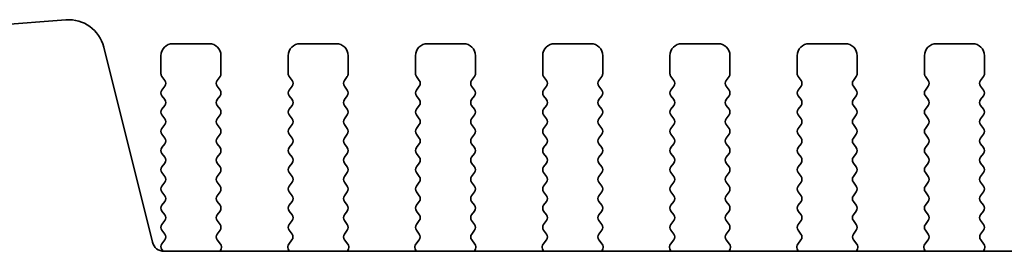
# Model space of a CAD drawing. Units: millimetres. Extents: x 0 to 6772, y 0 to 1124.
# Drawn here: x 1783 to 1824, y 593 to 603 of the extents above; entities that cross this region are included whole.
import ezdxf

# ---------------------------------------------------------------- set-up
doc = ezdxf.new("R2010")
doc.units = ezdxf.units.MM
doc.layers.add('Visible (ISO)', color=7, linetype='Continuous', lineweight=35)

msp = doc.modelspace()

# ---------------------------------------------------------------- linework, layer by layer
at = {"layer": 'Visible (ISO)'}
for p, q in [((1785.1441, 602.6436), (1777.1258, 602.0151)), ((1788.7436, 593.3818), (1786.7168, 601.5111)), ((1791.101, 601.6494), (1789.601, 601.6494)), ((1796.401, 601.6494), (1794.901, 601.6494)), ((1801.701, 601.6494), (1800.201, 601.6494)), ((1807.001, 601.6494), (1805.501, 601.6494)), ((1812.301, 601.6494), (1810.801, 601.6494)), ((1817.601, 601.6494), (1816.101, 601.6494)), ((1822.901, 601.6494), (1821.401, 601.6494)), ((1789.101, 601.1494), (1789.101, 600.3994)), ((1791.601, 600.3994), (1791.601, 601.1494)), ((1794.401, 601.1494), (1794.401, 600.3994)), ((1796.901, 600.3994), (1796.901, 601.1494)), ((1799.701, 601.1494), (1799.701, 600.3994)), ((1802.201, 600.3994), (1802.201, 601.1494)), ((1805.001, 601.1494), (1805.001, 600.3994)), ((1807.501, 600.3994), (1807.501, 601.1494)), ((1810.301, 601.1494), (1810.301, 600.3994)), ((1812.801, 600.3994), (1812.801, 601.1494)), ((1815.601, 601.1494), (1815.601, 600.3994)), ((1818.101, 600.3994), (1818.101, 601.1494)), ((1820.901, 601.1494), (1820.901, 600.3994)), ((1823.401, 600.3994), (1823.401, 601.1494)), ((1789.141, 600.2794), (1789.261, 600.1194)), ((1791.441, 600.1194), (1791.561, 600.2794)), ((1794.441, 600.2794), (1794.561, 600.1194)), ((1796.741, 600.1194), (1796.861, 600.2794)), ((1799.741, 600.2794), (1799.861, 600.1194)), ((1802.041, 600.1194), (1802.161, 600.2794)), ((1805.041, 600.2794), (1805.161, 600.1194)), ((1807.341, 600.1194), (1807.461, 600.2794)), ((1810.341, 600.2794), (1810.461, 600.1194)), ((1812.641, 600.1194), (1812.761, 600.2794)), ((1815.641, 600.2794), (1815.761, 600.1194)), ((1817.941, 600.1194), (1818.061, 600.2794)), ((1820.941, 600.2794), (1821.061, 600.1194)), ((1823.241, 600.1194), (1823.361, 600.2794)), ((1789.261, 599.8794), (1789.141, 599.7194)), ((1791.561, 599.7194), (1791.441, 599.8794)), ((1794.561, 599.8794), (1794.441, 599.7194)), ((1796.861, 599.7194), (1796.741, 599.8794)), ((1799.861, 599.8794), (1799.741, 599.7194)), ((1802.161, 599.7194), (1802.041, 599.8794)), ((1805.161, 599.8794), (1805.041, 599.7194)), ((1807.461, 599.7194), (1807.341, 599.8794)), ((1810.461, 599.8794), (1810.341, 599.7194)), ((1812.761, 599.7194), (1812.641, 599.8794)), ((1815.761, 599.8794), (1815.641, 599.7194)), ((1818.061, 599.7194), (1817.941, 599.8794)), ((1821.061, 599.8794), (1820.941, 599.7194)), ((1823.361, 599.7194), (1823.241, 599.8794)), ((1789.141, 599.4794), (1789.261, 599.3194)), ((1791.441, 599.3194), (1791.561, 599.4794)), ((1794.441, 599.4794), (1794.561, 599.3194)), ((1796.741, 599.3194), (1796.861, 599.4794)), ((1799.741, 599.4794), (1799.861, 599.3194)), ((1802.041, 599.3194), (1802.161, 599.4794)), ((1805.041, 599.4794), (1805.161, 599.3194)), ((1807.341, 599.3194), (1807.461, 599.4794)), ((1810.341, 599.4794), (1810.461, 599.3194)), ((1812.641, 599.3194), (1812.761, 599.4794)), ((1815.641, 599.4794), (1815.761, 599.3194)), ((1817.941, 599.3194), (1818.061, 599.4794)), ((1820.941, 599.4794), (1821.061, 599.3194)), ((1823.241, 599.3194), (1823.361, 599.4794)), ((1789.261, 599.0794), (1789.141, 598.9194)), ((1791.561, 598.9194), (1791.441, 599.0794)), ((1794.561, 599.0794), (1794.441, 598.9194)), ((1796.861, 598.9194), (1796.741, 599.0794)), ((1799.861, 599.0794), (1799.741, 598.9194)), ((1802.161, 598.9194), (1802.041, 599.0794)), ((1805.161, 599.0794), (1805.041, 598.9194)), ((1807.461, 598.9194), (1807.341, 599.0794)), ((1810.461, 599.0794), (1810.341, 598.9194)), ((1812.761, 598.9194), (1812.641, 599.0794)), ((1815.761, 599.0794), (1815.641, 598.9194)), ((1818.061, 598.9194), (1817.941, 599.0794)), ((1821.061, 599.0794), (1820.941, 598.9194)), ((1823.361, 598.9194), (1823.241, 599.0794)), ((1789.141, 598.6794), (1789.261, 598.5194)), ((1791.441, 598.5194), (1791.561, 598.6794)), ((1794.441, 598.6794), (1794.561, 598.5194)), ((1796.741, 598.5194), (1796.861, 598.6794)), ((1799.741, 598.6794), (1799.861, 598.5194)), ((1802.041, 598.5194), (1802.161, 598.6794)), ((1805.041, 598.6794), (1805.161, 598.5194)), ((1807.341, 598.5194), (1807.461, 598.6794)), ((1810.341, 598.6794), (1810.461, 598.5194)), ((1812.641, 598.5194), (1812.761, 598.6794)), ((1815.641, 598.6794), (1815.761, 598.5194)), ((1817.941, 598.5194), (1818.061, 598.6794)), ((1820.941, 598.6794), (1821.061, 598.5194)), ((1823.241, 598.5194), (1823.361, 598.6794)), ((1789.261, 598.2794), (1789.141, 598.1194)), ((1791.561, 598.1194), (1791.441, 598.2794)), ((1794.561, 598.2794), (1794.441, 598.1194)), ((1796.861, 598.1194), (1796.741, 598.2794)), ((1799.861, 598.2794), (1799.741, 598.1194)), ((1802.161, 598.1194), (1802.041, 598.2794)), ((1805.161, 598.2794), (1805.041, 598.1194)), ((1807.461, 598.1194), (1807.341, 598.2794)), ((1810.461, 598.2794), (1810.341, 598.1194)), ((1812.761, 598.1194), (1812.641, 598.2794)), ((1815.761, 598.2794), (1815.641, 598.1194)), ((1818.061, 598.1194), (1817.941, 598.2794)), ((1821.061, 598.2794), (1820.941, 598.1194)), ((1823.361, 598.1194), (1823.241, 598.2794)), ((1789.141, 597.8794), (1789.261, 597.7194)), ((1791.441, 597.7194), (1791.561, 597.8794)), ((1794.441, 597.8794), (1794.561, 597.7194)), ((1796.741, 597.7194), (1796.861, 597.8794)), ((1799.741, 597.8794), (1799.861, 597.7194)), ((1802.041, 597.7194), (1802.161, 597.8794)), ((1805.041, 597.8794), (1805.161, 597.7194)), ((1807.341, 597.7194), (1807.461, 597.8794)), ((1810.341, 597.8794), (1810.461, 597.7194)), ((1812.641, 597.7194), (1812.761, 597.8794)), ((1815.641, 597.8794), (1815.761, 597.7194)), ((1817.941, 597.7194), (1818.061, 597.8794)), ((1820.941, 597.8794), (1821.061, 597.7194)), ((1823.241, 597.7194), (1823.361, 597.8794)), ((1789.261, 597.4794), (1789.141, 597.3194)), ((1791.561, 597.3194), (1791.441, 597.4794)), ((1794.561, 597.4794), (1794.441, 597.3194)), ((1796.861, 597.3194), (1796.741, 597.4794)), ((1799.861, 597.4794), (1799.741, 597.3194)), ((1802.161, 597.3194), (1802.041, 597.4794)), ((1805.161, 597.4794), (1805.041, 597.3194)), ((1807.461, 597.3194), (1807.341, 597.4794)), ((1810.461, 597.4794), (1810.341, 597.3194)), ((1812.761, 597.3194), (1812.641, 597.4794)), ((1815.761, 597.4794), (1815.641, 597.3194)), ((1818.061, 597.3194), (1817.941, 597.4794)), ((1821.061, 597.4794), (1820.941, 597.3194)), ((1823.361, 597.3194), (1823.241, 597.4794)), ((1789.141, 597.0794), (1789.261, 596.9194)), ((1791.441, 596.9194), (1791.561, 597.0794)), ((1794.441, 597.0794), (1794.561, 596.9194)), ((1796.741, 596.9194), (1796.861, 597.0794)), ((1799.741, 597.0794), (1799.861, 596.9194)), ((1802.041, 596.9194), (1802.161, 597.0794)), ((1805.041, 597.0794), (1805.161, 596.9194)), ((1807.341, 596.9194), (1807.461, 597.0794)), ((1810.341, 597.0794), (1810.461, 596.9194)), ((1812.641, 596.9194), (1812.761, 597.0794)), ((1815.641, 597.0794), (1815.761, 596.9194)), ((1817.941, 596.9194), (1818.061, 597.0794)), ((1820.941, 597.0794), (1821.061, 596.9194)), ((1823.241, 596.9194), (1823.361, 597.0794)), ((1789.261, 596.6794), (1789.141, 596.5194)), ((1791.561, 596.5194), (1791.441, 596.6794)), ((1794.561, 596.6794), (1794.441, 596.5194)), ((1796.861, 596.5194), (1796.741, 596.6794)), ((1799.861, 596.6794), (1799.741, 596.5194)), ((1802.161, 596.5194), (1802.041, 596.6794)), ((1805.161, 596.6794), (1805.041, 596.5194)), ((1807.461, 596.5194), (1807.341, 596.6794)), ((1810.461, 596.6794), (1810.341, 596.5194)), ((1812.761, 596.5194), (1812.641, 596.6794)), ((1815.761, 596.6794), (1815.641, 596.5194)), ((1818.061, 596.5194), (1817.941, 596.6794)), ((1821.061, 596.6794), (1820.941, 596.5194)), ((1823.361, 596.5194), (1823.241, 596.6794)), ((1789.141, 596.2794), (1789.261, 596.1194)), ((1791.441, 596.1194), (1791.561, 596.2794)), ((1794.441, 596.2794), (1794.561, 596.1194)), ((1796.741, 596.1194), (1796.861, 596.2794)), ((1799.741, 596.2794), (1799.861, 596.1194)), ((1802.041, 596.1194), (1802.161, 596.2794)), ((1805.041, 596.2794), (1805.161, 596.1194)), ((1807.341, 596.1194), (1807.461, 596.2794)), ((1810.341, 596.2794), (1810.461, 596.1194)), ((1812.641, 596.1194), (1812.761, 596.2794)), ((1815.641, 596.2794), (1815.761, 596.1194)), ((1817.941, 596.1194), (1818.061, 596.2794)), ((1820.941, 596.2794), (1821.061, 596.1194)), ((1823.241, 596.1194), (1823.361, 596.2794)), ((1789.261, 595.8794), (1789.141, 595.7194)), ((1791.561, 595.7194), (1791.441, 595.8794)), ((1794.561, 595.8794), (1794.441, 595.7194)), ((1796.861, 595.7194), (1796.741, 595.8794)), ((1799.861, 595.8794), (1799.741, 595.7194)), ((1802.161, 595.7194), (1802.041, 595.8794)), ((1805.161, 595.8794), (1805.041, 595.7194)), ((1807.461, 595.7194), (1807.341, 595.8794)), ((1810.461, 595.8794), (1810.341, 595.7194)), ((1812.761, 595.7194), (1812.641, 595.8794)), ((1815.761, 595.8794), (1815.641, 595.7194)), ((1818.061, 595.7194), (1817.941, 595.8794)), ((1821.061, 595.8794), (1820.941, 595.7194)), ((1823.361, 595.7194), (1823.241, 595.8794)), ((1789.141, 595.4794), (1789.261, 595.3194)), ((1791.441, 595.3194), (1791.561, 595.4794)), ((1794.441, 595.4794), (1794.561, 595.3194)), ((1796.741, 595.3194), (1796.861, 595.4794)), ((1799.741, 595.4794), (1799.861, 595.3194)), ((1802.041, 595.3194), (1802.161, 595.4794)), ((1805.041, 595.4794), (1805.161, 595.3194)), ((1807.341, 595.3194), (1807.461, 595.4794)), ((1810.341, 595.4794), (1810.461, 595.3194)), ((1812.641, 595.3194), (1812.761, 595.4794)), ((1815.641, 595.4794), (1815.761, 595.3194)), ((1817.941, 595.3194), (1818.061, 595.4794)), ((1820.941, 595.4794), (1821.061, 595.3194)), ((1823.241, 595.3194), (1823.361, 595.4794)), ((1789.261, 595.0794), (1789.141, 594.9194)), ((1791.561, 594.9194), (1791.441, 595.0794)), ((1794.561, 595.0794), (1794.441, 594.9194)), ((1796.861, 594.9194), (1796.741, 595.0794)), ((1799.861, 595.0794), (1799.741, 594.9194)), ((1802.161, 594.9194), (1802.041, 595.0794)), ((1805.161, 595.0794), (1805.041, 594.9194)), ((1807.461, 594.9194), (1807.341, 595.0794)), ((1810.461, 595.0794), (1810.341, 594.9194)), ((1812.761, 594.9194), (1812.641, 595.0794)), ((1815.761, 595.0794), (1815.641, 594.9194)), ((1818.061, 594.9194), (1817.941, 595.0794)), ((1821.061, 595.0794), (1820.941, 594.9194)), ((1823.361, 594.9194), (1823.241, 595.0794)), ((1789.141, 594.6794), (1789.261, 594.5194)), ((1789.261, 594.2794), (1789.141, 594.1194)), ((1791.441, 594.5194), (1791.561, 594.6794)), ((1791.561, 594.1194), (1791.441, 594.2794)), ((1794.441, 594.6794), (1794.561, 594.5194)), ((1794.561, 594.2794), (1794.441, 594.1194)), ((1796.741, 594.5194), (1796.861, 594.6794)), ((1796.861, 594.1194), (1796.741, 594.2794)), ((1799.741, 594.6794), (1799.861, 594.5194)), ((1799.861, 594.2794), (1799.741, 594.1194)), ((1802.041, 594.5194), (1802.161, 594.6794)), ((1802.161, 594.1194), (1802.041, 594.2794)), ((1805.041, 594.6794), (1805.161, 594.5194)), ((1805.161, 594.2794), (1805.041, 594.1194)), ((1807.341, 594.5194), (1807.461, 594.6794)), ((1807.461, 594.1194), (1807.341, 594.2794)), ((1810.341, 594.6794), (1810.461, 594.5194)), ((1810.461, 594.2794), (1810.341, 594.1194)), ((1812.641, 594.5194), (1812.761, 594.6794)), ((1812.761, 594.1194), (1812.641, 594.2794)), ((1815.641, 594.6794), (1815.761, 594.5194)), ((1815.761, 594.2794), (1815.641, 594.1194)), ((1817.941, 594.5194), (1818.061, 594.6794)), ((1818.061, 594.1194), (1817.941, 594.2794)), ((1820.941, 594.6794), (1821.061, 594.5194)), ((1821.061, 594.2794), (1820.941, 594.1194)), ((1823.241, 594.5194), (1823.361, 594.6794)), ((1823.361, 594.1194), (1823.241, 594.2794)), ((1789.141, 593.8794), (1789.2593, 593.7216)), ((1791.4427, 593.7216), (1791.561, 593.8794)), ((1794.441, 593.8794), (1794.5593, 593.7216)), ((1796.7427, 593.7216), (1796.861, 593.8794)), ((1799.741, 593.8794), (1799.8593, 593.7216)), ((1802.0427, 593.7216), (1802.161, 593.8794)), ((1805.041, 593.8794), (1805.1593, 593.7216)), ((1807.3427, 593.7216), (1807.461, 593.8794)), ((1810.341, 593.8794), (1810.4593, 593.7216)), ((1812.6427, 593.7216), (1812.761, 593.8794)), ((1815.641, 593.8794), (1815.7593, 593.7216)), ((1817.9427, 593.7216), (1818.061, 593.8794)), ((1820.941, 593.8794), (1821.0593, 593.7216)), ((1823.2427, 593.7216), (1823.361, 593.8794)), ((1789.2572, 593.4788), (1789.1394, 593.3191)), ((1791.5804, 593.3045), (1791.4448, 593.4788)), ((1794.5572, 593.4788), (1794.4216, 593.3045)), ((1796.8804, 593.3045), (1796.7448, 593.4788)), ((1799.8572, 593.4788), (1799.7216, 593.3045)), ((1802.1804, 593.3045), (1802.0448, 593.4788)), ((1805.1572, 593.4788), (1805.0216, 593.3045)), ((1807.4804, 593.3045), (1807.3448, 593.4788)), ((1810.4572, 593.4788), (1810.3216, 593.3045)), ((1812.7804, 593.3045), (1812.6448, 593.4788)), ((1815.7572, 593.4788), (1815.6216, 593.3045)), ((1818.0804, 593.3045), (1817.9448, 593.4788)), ((1821.0572, 593.4788), (1820.9216, 593.3045)), ((1823.3804, 593.3045), (1823.2448, 593.4788)), ((1789.1403, 593.0803), (1789.1977, 593.0037)), ((1791.5661, 593.0028), (1791.608, 593.107)), ((1794.394, 593.107), (1794.436, 593.0028)), ((1796.8661, 593.0028), (1796.908, 593.107)), ((1799.694, 593.107), (1799.736, 593.0028)), ((1802.1661, 593.0028), (1802.208, 593.107)), ((1804.994, 593.107), (1805.036, 593.0028)), ((1807.4661, 593.0028), (1807.508, 593.107)), ((1810.294, 593.107), (1810.336, 593.0028)), ((1812.7661, 593.0028), (1812.808, 593.107)), ((1815.594, 593.107), (1815.636, 593.0028)), ((1818.0661, 593.0028), (1818.108, 593.107)), ((1820.894, 593.107), (1820.936, 593.0028)), ((1823.3661, 593.0028), (1823.408, 593.107)), ((1982.2732, 593.0028), (1789.2288, 593.0028))]:
    msp.add_line(p, q, dxfattribs=at)
for centre, radius, start, end in [((1785.2613, 601.1482), 1.5, 14, 94.48241), ((1789.601, 601.1494), 0.5, 90, 180), ((1791.101, 601.1494), 0.5, 0, 90), ((1794.901, 601.1494), 0.5, 90, 180), ((1796.401, 601.1494), 0.5, 0, 90), ((1800.201, 601.1494), 0.5, 90, 180), ((1801.701, 601.1494), 0.5, 0, 90), ((1805.501, 601.1494), 0.5, 90, 180), ((1807.001, 601.1494), 0.5, 0, 90), ((1810.801, 601.1494), 0.5, 90, 180), ((1812.301, 601.1494), 0.5, 0, 90), ((1816.101, 601.1494), 0.5, 90, 180), ((1817.601, 601.1494), 0.5, 0, 90), ((1821.401, 601.1494), 0.5, 90, 180), ((1822.901, 601.1494), 0.5, 0, 90), ((1789.301, 600.3994), 0.2, 180, 216.8699), ((1789.101, 599.9994), 0.2, 323.1301, 36.8699), ((1791.601, 599.9994), 0.2, 143.1301, 216.8699), ((1791.401, 600.3994), 0.2, 323.1301, 0), ((1794.601, 600.3994), 0.2, 180, 216.8699), ((1794.401, 599.9994), 0.2, 323.1301, 36.8699), ((1796.901, 599.9994), 0.2, 143.1301, 216.8699), ((1796.701, 600.3994), 0.2, 323.1301, 0), ((1799.901, 600.3994), 0.2, 180, 216.8699), ((1799.701, 599.9994), 0.2, 323.1301, 36.8699), ((1802.201, 599.9994), 0.2, 143.1301, 216.8699), ((1802.001, 600.3994), 0.2, 323.1301, 0), ((1805.201, 600.3994), 0.2, 180, 216.8699), ((1805.001, 599.9994), 0.2, 323.1301, 36.8699), ((1807.501, 599.9994), 0.2, 143.1301, 216.8699), ((1807.301, 600.3994), 0.2, 323.1301, 0), ((1810.501, 600.3994), 0.2, 180, 216.8699), ((1810.301, 599.9994), 0.2, 323.1301, 36.8699), ((1812.801, 599.9994), 0.2, 143.1301, 216.8699), ((1812.601, 600.3994), 0.2, 323.1301, 0), ((1815.801, 600.3994), 0.2, 180, 216.8699), ((1815.601, 599.9994), 0.2, 323.1301, 36.8699), ((1818.101, 599.9994), 0.2, 143.1301, 216.8699), ((1817.901, 600.3994), 0.2, 323.1301, 0), ((1821.101, 600.3994), 0.2, 180, 216.8699), ((1820.901, 599.9994), 0.2, 323.1301, 36.8699), ((1823.401, 599.9994), 0.2, 143.1301, 216.8699), ((1823.201, 600.3994), 0.2, 323.1301, 0), ((1789.301, 599.5994), 0.2, 143.1301, 216.8699), ((1791.401, 599.5994), 0.2, 323.1301, 36.8699), ((1794.601, 599.5994), 0.2, 143.1301, 216.8699), ((1796.701, 599.5994), 0.2, 323.1301, 36.8699), ((1799.901, 599.5994), 0.2, 143.1301, 216.8699), ((1802.001, 599.5994), 0.2, 323.1301, 36.8699), ((1805.201, 599.5994), 0.2, 143.1301, 216.8699), ((1807.301, 599.5994), 0.2, 323.1301, 36.8699), ((1810.501, 599.5994), 0.2, 143.1301, 216.8699), ((1812.601, 599.5994), 0.2, 323.1301, 36.8699), ((1815.801, 599.5994), 0.2, 143.1301, 216.8699), ((1817.901, 599.5994), 0.2, 323.1301, 36.8699), ((1821.101, 599.5994), 0.2, 143.1301, 216.8699), ((1823.201, 599.5994), 0.2, 323.1301, 36.8699), ((1789.101, 599.1994), 0.2, 323.1301, 36.8699), ((1791.601, 599.1994), 0.2, 143.1301, 216.8699), ((1794.401, 599.1994), 0.2, 323.1301, 36.8699), ((1796.901, 599.1994), 0.2, 143.1301, 216.8699), ((1799.701, 599.1994), 0.2, 323.1301, 36.8699), ((1802.201, 599.1994), 0.2, 143.1301, 216.8699), ((1805.001, 599.1994), 0.2, 323.1301, 36.8699), ((1807.501, 599.1994), 0.2, 143.1301, 216.8699), ((1810.301, 599.1994), 0.2, 323.1301, 36.8699), ((1812.801, 599.1994), 0.2, 143.1301, 216.8699), ((1815.601, 599.1994), 0.2, 323.1301, 36.8699), ((1818.101, 599.1994), 0.2, 143.1301, 216.8699), ((1820.901, 599.1994), 0.2, 323.1301, 36.8699), ((1823.401, 599.1994), 0.2, 143.1301, 216.8699), ((1789.301, 598.7994), 0.2, 143.1301, 216.8699), ((1791.401, 598.7994), 0.2, 323.1301, 36.8699), ((1794.601, 598.7994), 0.2, 143.1301, 216.8699), ((1796.701, 598.7994), 0.2, 323.1301, 36.8699), ((1799.901, 598.7994), 0.2, 143.1301, 216.8699), ((1802.001, 598.7994), 0.2, 323.1301, 36.8699), ((1805.201, 598.7994), 0.2, 143.1301, 216.8699), ((1807.301, 598.7994), 0.2, 323.1301, 36.8699), ((1810.501, 598.7994), 0.2, 143.1301, 216.8699), ((1812.601, 598.7994), 0.2, 323.1301, 36.8699), ((1815.801, 598.7994), 0.2, 143.1301, 216.8699), ((1817.901, 598.7994), 0.2, 323.1301, 36.8699), ((1821.101, 598.7994), 0.2, 143.1301, 216.8699), ((1823.201, 598.7994), 0.2, 323.1301, 36.8699), ((1789.101, 598.3994), 0.2, 323.1301, 36.8699), ((1791.601, 598.3994), 0.2, 143.1301, 216.8699), ((1794.401, 598.3994), 0.2, 323.1301, 36.8699), ((1796.901, 598.3994), 0.2, 143.1301, 216.8699), ((1799.701, 598.3994), 0.2, 323.1301, 36.8699), ((1802.201, 598.3994), 0.2, 143.1301, 216.8699), ((1805.001, 598.3994), 0.2, 323.1301, 36.8699), ((1807.501, 598.3994), 0.2, 143.1301, 216.8699), ((1810.301, 598.3994), 0.2, 323.1301, 36.8699), ((1812.801, 598.3994), 0.2, 143.1301, 216.8699), ((1815.601, 598.3994), 0.2, 323.1301, 36.8699), ((1818.101, 598.3994), 0.2, 143.1301, 216.8699), ((1820.901, 598.3994), 0.2, 323.1301, 36.8699), ((1823.401, 598.3994), 0.2, 143.1301, 216.8699), ((1789.301, 597.9994), 0.2, 143.1301, 216.8699), ((1791.401, 597.9994), 0.2, 323.1301, 36.8699), ((1794.601, 597.9994), 0.2, 143.1301, 216.8699), ((1796.701, 597.9994), 0.2, 323.1301, 36.8699), ((1799.901, 597.9994), 0.2, 143.1301, 216.8699), ((1802.001, 597.9994), 0.2, 323.1301, 36.8699), ((1805.201, 597.9994), 0.2, 143.1301, 216.8699), ((1807.301, 597.9994), 0.2, 323.1301, 36.8699), ((1810.501, 597.9994), 0.2, 143.1301, 216.8699), ((1812.601, 597.9994), 0.2, 323.1301, 36.8699), ((1815.801, 597.9994), 0.2, 143.1301, 216.8699), ((1817.901, 597.9994), 0.2, 323.1301, 36.8699), ((1821.101, 597.9994), 0.2, 143.1301, 216.8699), ((1823.201, 597.9994), 0.2, 323.1301, 36.8699), ((1789.101, 597.5994), 0.2, 323.1301, 36.8699), ((1791.601, 597.5994), 0.2, 143.1301, 216.8699), ((1794.401, 597.5994), 0.2, 323.1301, 36.8699), ((1796.901, 597.5994), 0.2, 143.1301, 216.8699), ((1799.701, 597.5994), 0.2, 323.1301, 36.8699), ((1802.201, 597.5994), 0.2, 143.1301, 216.8699), ((1805.001, 597.5994), 0.2, 323.1301, 36.8699), ((1807.501, 597.5994), 0.2, 143.1301, 216.8699), ((1810.301, 597.5994), 0.2, 323.1301, 36.8699), ((1812.801, 597.5994), 0.2, 143.1301, 216.8699), ((1815.601, 597.5994), 0.2, 323.1301, 36.8699), ((1818.101, 597.5994), 0.2, 143.1301, 216.8699), ((1820.901, 597.5994), 0.2, 323.1301, 36.8699), ((1823.401, 597.5994), 0.2, 143.1301, 216.8699), ((1789.301, 597.1994), 0.2, 143.1301, 216.8699), ((1791.401, 597.1994), 0.2, 323.1301, 36.8699), ((1794.601, 597.1994), 0.2, 143.1301, 216.8699), ((1796.701, 597.1994), 0.2, 323.1301, 36.8699), ((1799.901, 597.1994), 0.2, 143.1301, 216.8699), ((1802.001, 597.1994), 0.2, 323.1301, 36.8699), ((1805.201, 597.1994), 0.2, 143.1301, 216.8699), ((1807.301, 597.1994), 0.2, 323.1301, 36.8699), ((1810.501, 597.1994), 0.2, 143.1301, 216.8699), ((1812.601, 597.1994), 0.2, 323.1301, 36.8699), ((1815.801, 597.1994), 0.2, 143.1301, 216.8699), ((1817.901, 597.1994), 0.2, 323.1301, 36.8699), ((1821.101, 597.1994), 0.2, 143.1301, 216.8699), ((1823.201, 597.1994), 0.2, 323.1301, 36.8699), ((1789.101, 596.7994), 0.2, 323.1301, 36.8699), ((1791.601, 596.7994), 0.2, 143.1301, 216.8699), ((1794.401, 596.7994), 0.2, 323.1301, 36.8699), ((1796.901, 596.7994), 0.2, 143.1301, 216.8699), ((1799.701, 596.7994), 0.2, 323.1301, 36.8699), ((1802.201, 596.7994), 0.2, 143.1301, 216.8699), ((1805.001, 596.7994), 0.2, 323.1301, 36.8699), ((1807.501, 596.7994), 0.2, 143.1301, 216.8699), ((1810.301, 596.7994), 0.2, 323.1301, 36.8699), ((1812.801, 596.7994), 0.2, 143.1301, 216.8699), ((1815.601, 596.7994), 0.2, 323.1301, 36.8699), ((1818.101, 596.7994), 0.2, 143.1301, 216.8699), ((1820.901, 596.7994), 0.2, 323.1301, 36.8699), ((1823.401, 596.7994), 0.2, 143.1301, 216.8699), ((1789.301, 596.3994), 0.2, 143.1301, 216.8699), ((1791.401, 596.3994), 0.2, 323.1301, 36.8699), ((1794.601, 596.3994), 0.2, 143.1301, 216.8699), ((1796.701, 596.3994), 0.2, 323.1301, 36.8699), ((1799.901, 596.3994), 0.2, 143.1301, 216.8699), ((1802.001, 596.3994), 0.2, 323.1301, 36.8699), ((1805.201, 596.3994), 0.2, 143.1301, 216.8699), ((1807.301, 596.3994), 0.2, 323.1301, 36.8699), ((1810.501, 596.3994), 0.2, 143.1301, 216.8699), ((1812.601, 596.3994), 0.2, 323.1301, 36.8699), ((1815.801, 596.3994), 0.2, 143.1301, 216.8699), ((1817.901, 596.3994), 0.2, 323.1301, 36.8699), ((1821.101, 596.3994), 0.2, 143.1301, 216.8699), ((1823.201, 596.3994), 0.2, 323.1301, 36.8699), ((1789.101, 595.9994), 0.2, 323.1301, 36.8699), ((1791.601, 595.9994), 0.2, 143.1301, 216.8699), ((1794.401, 595.9994), 0.2, 323.1301, 36.8699), ((1796.901, 595.9994), 0.2, 143.1301, 216.8699), ((1799.701, 595.9994), 0.2, 323.1301, 36.8699), ((1802.201, 595.9994), 0.2, 143.1301, 216.8699), ((1805.001, 595.9994), 0.2, 323.1301, 36.8699), ((1807.501, 595.9994), 0.2, 143.1301, 216.8699), ((1810.301, 595.9994), 0.2, 323.1301, 36.8699), ((1812.801, 595.9994), 0.2, 143.1301, 216.8699), ((1815.601, 595.9994), 0.2, 323.1301, 36.8699), ((1818.101, 595.9994), 0.2, 143.1301, 216.8699), ((1820.901, 595.9994), 0.2, 323.1301, 36.8699), ((1823.401, 595.9994), 0.2, 143.1301, 216.8699), ((1789.301, 595.5994), 0.2, 143.1301, 216.8699), ((1791.401, 595.5994), 0.2, 323.1301, 36.8699), ((1794.601, 595.5994), 0.2, 143.1301, 216.8699), ((1796.701, 595.5994), 0.2, 323.1301, 36.8699), ((1799.901, 595.5994), 0.2, 143.1301, 216.8699), ((1802.001, 595.5994), 0.2, 323.1301, 36.8699), ((1805.201, 595.5994), 0.2, 143.1301, 216.8699), ((1807.301, 595.5994), 0.2, 323.1301, 36.8699), ((1810.501, 595.5994), 0.2, 143.1301, 216.8699), ((1812.601, 595.5994), 0.2, 323.1301, 36.8699), ((1815.801, 595.5994), 0.2, 143.1301, 216.8699), ((1817.901, 595.5994), 0.2, 323.1301, 36.8699), ((1821.101, 595.5994), 0.2, 143.1301, 216.8699), ((1823.201, 595.5994), 0.2, 323.1301, 36.8699), ((1789.101, 595.1994), 0.2, 323.1301, 36.8699), ((1791.601, 595.1994), 0.2, 143.1301, 216.8699), ((1794.401, 595.1994), 0.2, 323.1301, 36.8699), ((1796.901, 595.1994), 0.2, 143.1301, 216.8699), ((1799.701, 595.1994), 0.2, 323.1301, 36.8699), ((1802.201, 595.1994), 0.2, 143.1301, 216.8699), ((1805.001, 595.1994), 0.2, 323.1301, 36.8699), ((1807.501, 595.1994), 0.2, 143.1301, 216.8699), ((1810.301, 595.1994), 0.2, 323.1301, 36.8699), ((1812.801, 595.1994), 0.2, 143.1301, 216.8699), ((1815.601, 595.1994), 0.2, 323.1301, 36.8699), ((1818.101, 595.1994), 0.2, 143.1301, 216.8699), ((1820.901, 595.1994), 0.2, 323.1301, 36.8699), ((1823.401, 595.1994), 0.2, 143.1301, 216.8699), ((1789.301, 594.7994), 0.2, 143.1301, 216.8699), ((1791.401, 594.7994), 0.2, 323.1301, 36.8699), ((1794.601, 594.7994), 0.2, 143.1301, 216.8699), ((1796.701, 594.7994), 0.2, 323.1301, 36.8699), ((1799.901, 594.7994), 0.2, 143.1301, 216.8699), ((1802.001, 594.7994), 0.2, 323.1301, 36.8699), ((1805.201, 594.7994), 0.2, 143.1301, 216.8699), ((1807.301, 594.7994), 0.2, 323.1301, 36.8699), ((1810.501, 594.7994), 0.2, 143.1301, 216.8699), ((1812.601, 594.7994), 0.2, 323.1301, 36.8699), ((1815.801, 594.7994), 0.2, 143.1301, 216.8699), ((1817.901, 594.7994), 0.2, 323.1301, 36.8699), ((1821.101, 594.7994), 0.2, 143.1301, 216.8699), ((1823.201, 594.7994), 0.2, 323.1301, 36.8699), ((1789.101, 594.3994), 0.2, 323.1301, 36.8699), ((1791.601, 594.3994), 0.2, 143.1301, 216.8699), ((1794.401, 594.3994), 0.2, 323.1301, 36.8699), ((1796.901, 594.3994), 0.2, 143.1301, 216.8699), ((1799.701, 594.3994), 0.2, 323.1301, 36.8699), ((1802.201, 594.3994), 0.2, 143.1301, 216.8699), ((1805.001, 594.3994), 0.2, 323.1301, 36.8699), ((1807.501, 594.3994), 0.2, 143.1301, 216.8699), ((1810.301, 594.3994), 0.2, 323.1301, 36.8699), ((1812.801, 594.3994), 0.2, 143.1301, 216.8699), ((1815.601, 594.3994), 0.2, 323.1301, 36.8699), ((1818.101, 594.3994), 0.2, 143.1301, 216.8699), ((1820.901, 594.3994), 0.2, 323.1301, 36.8699), ((1823.401, 594.3994), 0.2, 143.1301, 216.8699), ((1789.301, 593.9994), 0.2, 143.1301, 216.8699), ((1791.401, 593.9994), 0.2, 323.1301, 36.8699), ((1794.601, 593.9994), 0.2, 143.1301, 216.8699), ((1796.701, 593.9994), 0.2, 323.1301, 36.8699), ((1799.901, 593.9994), 0.2, 143.1301, 216.8699), ((1802.001, 593.9994), 0.2, 323.1301, 36.8699), ((1805.201, 593.9994), 0.2, 143.1301, 216.8699), ((1807.301, 593.9994), 0.2, 323.1301, 36.8699), ((1810.501, 593.9994), 0.2, 143.1301, 216.8699), ((1812.601, 593.9994), 0.2, 323.1301, 36.8699), ((1815.801, 593.9994), 0.2, 143.1301, 216.8699), ((1817.901, 593.9994), 0.2, 323.1301, 36.8699), ((1821.101, 593.9994), 0.2, 143.1301, 216.8699), ((1823.201, 593.9994), 0.2, 323.1301, 36.8699), ((1789.0993, 593.6016), 0.2, 322.11819, 36.8699), ((1791.6027, 593.6016), 0.2, 143.1301, 217.88181), ((1794.3993, 593.6016), 0.2, 322.11819, 36.8699), ((1796.9027, 593.6016), 0.2, 143.1301, 217.88181), ((1799.6993, 593.6016), 0.2, 322.11819, 36.8699), ((1802.2027, 593.6016), 0.2, 143.1301, 217.88181), ((1804.9993, 593.6016), 0.2, 322.11819, 36.8699), ((1807.5027, 593.6016), 0.2, 143.1301, 217.88181), ((1810.2993, 593.6016), 0.2, 322.11819, 36.8699), ((1812.8027, 593.6016), 0.2, 143.1301, 217.88181), ((1815.5993, 593.6016), 0.2, 322.11819, 36.8699), ((1818.1027, 593.6016), 0.2, 143.1301, 217.88181), ((1820.8993, 593.6016), 0.2, 322.11819, 36.8699), ((1823.4027, 593.6016), 0.2, 143.1301, 217.88181), ((1789.2288, 593.5028), 0.5, 194, 270), ((1789.3003, 593.2003), 0.2, 143.57528, 216.8699), ((1791.4225, 593.1817), 0.2, 338.06978, 37.88181), ((1794.5795, 593.1817), 0.2, 142.11819, 201.93022), ((1796.7225, 593.1817), 0.2, 338.06978, 37.88181), ((1799.8795, 593.1817), 0.2, 142.11819, 201.93022), ((1802.0225, 593.1817), 0.2, 338.06978, 37.88181), ((1805.1795, 593.1817), 0.2, 142.11819, 201.93022), ((1807.3225, 593.1817), 0.2, 338.06978, 37.88181), ((1810.4795, 593.1817), 0.2, 142.11819, 201.93022), ((1812.6225, 593.1817), 0.2, 338.06978, 37.88181), ((1815.7795, 593.1817), 0.2, 142.11819, 201.93022), ((1817.9225, 593.1817), 0.2, 338.06978, 37.88181), ((1821.0795, 593.1817), 0.2, 142.11819, 201.93022), ((1823.2225, 593.1817), 0.2, 338.06978, 37.88181)]:
    msp.add_arc(centre, radius, start, end, dxfattribs=at)

doc.saveas('drawing.dxf')
